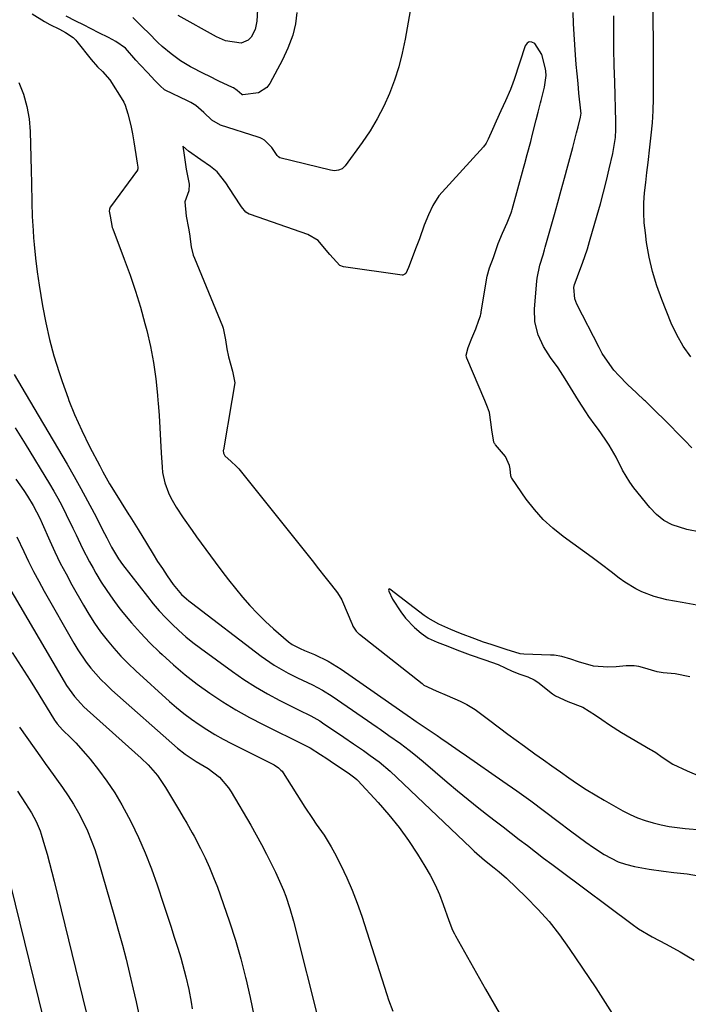
# Model space of a CAD drawing. Units: inches. Extents: x 1895532 to 1900894, y 469572 to 474908.
# Drawn here: x 1895788 to 1895997, y 472051 to 472359 of the extents above; entities that cross this region are included whole.
import ezdxf

# ---------------------------------------------------------------- set-up
doc = ezdxf.new("R2010")
doc.units = ezdxf.units.IN
doc.header["$MEASUREMENT"] = 0
for name, color, linetype in [('1', 7, 'Continuous'), ('7', 7, 'Continuous'), ('8', 7, 'Continuous')]:
    doc.layers.add(name, color=color, linetype=linetype)

msp = doc.modelspace()

# ---------------------------------------------------------------- linework, layer by layer
at = {"layer": '1', "color": 18}
for points in [[(1895997.44, 472253.37, 1904), (1895995.07, 472256.65, 1904), (1895993.09, 472260.18, 1904), (1895991.36, 472263.87, 1904), (1895988.42, 472271.23, 1904), (1895986.85, 472275.6, 1904), (1895985.5, 472280.04, 1904), (1895984.48, 472284.56, 1904), (1895983.67, 472289.14, 1904), (1895983.26, 472292.11, 1904), (1895982.94, 472295.25, 1904), (1895982.77, 472298.4, 1904), (1895982.82, 472301.55, 1904), (1895983.03, 472304.7, 1904), (1895983.37, 472307.86, 1904), (1895983.72, 472311.01, 1904), (1895984.1, 472314.16, 1904), (1895984.7, 472318.94, 1904), (1895985.13, 472322.75, 1904), (1895985.46, 472326.56, 1904), (1895985.67, 472330.38, 1904), (1895985.79, 472334.21, 1904), (1895985.83, 472338.04, 1904), (1895985.85, 472341.87, 1904), (1895985.84, 472345.7, 1904), (1895985.81, 472349.54, 1904), (1895985.56, 472373.1, 1904)], [(1895911.12, 472369.98, 1900), (1895908.12, 472352.74, 1900), (1895907.22, 472348.41, 1900), (1895906.14, 472344.13, 1900), (1895904.78, 472339.93, 1900), (1895903.23, 472335.79, 1900), (1895901.41, 472331.76, 1900), (1895899.4, 472327.84, 1900), (1895897.11, 472324.07, 1900), (1895894.64, 472320.4, 1900), (1895889.32, 472313.1, 1900), (1895888.42, 472312.23, 1900), (1895887.26, 472311.74, 1900), (1895885.98, 472311.59, 1900), (1895885.34, 472311.64, 1900), (1895884.7, 472311.75, 1900), (1895868.93, 472315.67, 1900), (1895868.43, 472315.92, 1900), (1895868.03, 472316.37, 1900), (1895866.42, 472318.81, 1900), (1895864.13, 472321.19, 1900), (1895863.35, 472321.62, 1900), (1895862.76, 472321.87, 1900), (1895862.46, 472321.98, 1900), (1895862.15, 472322.09, 1900), (1895850.3, 472325.87, 1900), (1895847.6, 472327.45, 1900), (1895845.12, 472329.78, 1900), (1895842.59, 472332.01, 1900), (1895841.06, 472332.99, 1900), (1895840.04, 472333.51, 1900), (1895833, 472336.81, 1900), (1895832.82, 472336.91, 1900), (1895831.42, 472338.13, 1900), (1895829.83, 472339.82, 1900), (1895827.57, 472342.21, 1900), (1895825.18, 472344.75, 1900), (1895823.86, 472346.21, 1900), (1895820.61, 472349.93, 1900), (1895817.63, 472352.03, 1900), (1895815.25, 472353.27, 1900), (1895812.26, 472354.8, 1900), (1895809.87, 472356.01, 1900), (1895807.47, 472357.23, 1900), (1895805.08, 472358.45, 1900), (1895802.08, 472359.94, 1900)], [(1895862.12, 472365.8, 1904), (1895861.74, 472358.43, 1904), (1895861.2, 472355.77, 1904), (1895859.92, 472353.37, 1904), (1895858.99, 472352.47, 1904), (1895856.76, 472351.51, 1904), (1895851.94, 472352.2, 1904), (1895849.03, 472353.48, 1904), (1895837.13, 472360.2, 1904)], [(1895791.38, 472360.67, 1900), (1895795.28, 472358.32, 1900), (1895796.94, 472357.41, 1900), (1895799.91, 472355.87, 1900), (1895801.88, 472354.87, 1900), (1895804.25, 472353.29, 1900), (1895805.05, 472352.48, 1900), (1895805.42, 472352.05, 1900), (1895809.84, 472346.37, 1900), (1895811.85, 472344.15, 1900), (1895813.45, 472342.65, 1900), (1895815.7, 472340.07, 1900), (1895819.77, 472333.59, 1900), (1895820.05, 472333.1, 1900), (1895820.54, 472332.09, 1900), (1895821.37, 472329.38, 1900), (1895822.23, 472325.72, 1900), (1895822.8, 472323.15, 1900), (1895823.23, 472320.66, 1900), (1895823.83, 472316.67, 1900), (1895824.23, 472313.97, 1900), (1895824.49, 472312.67, 1900), (1895824.47, 472312.15, 1900), (1895824.38, 472311.91, 1900), (1895824.31, 472311.8, 1900), (1895815.91, 472300.34, 1900), (1895815.81, 472300.17, 1900), (1895815.56, 472299.6, 1900), (1895815.53, 472298.9, 1900), (1895815.84, 472297.35, 1900), (1895816.47, 472293.8, 1900), (1895816.6, 472293.43, 1900), (1895820.23, 472283.91, 1900), (1895822.03, 472278.93, 1900), (1895823.72, 472273.93, 1900), (1895825.25, 472268.87, 1900), (1895826.67, 472263.78, 1900), (1895827.25, 472261.55, 1900), (1895828.41, 472256.55, 1900), (1895829.39, 472251.52, 1900), (1895830.1, 472246.44, 1900), (1895830.63, 472241.34, 1900), (1895830.75, 472239.7, 1900), (1895830.81, 472238.88, 1900), (1895831.1, 472234.98, 1900), (1895831.36, 472231.07, 1900), (1895831.59, 472227.16, 1900), (1895831.8, 472223.25, 1900), (1895832.03, 472218.82, 1900), (1895832.2, 472217.14, 1900), (1895832.9, 472213.87, 1900), (1895834.1, 472210.72, 1900), (1895834.82, 472209.19, 1900), (1895836.51, 472206.27, 1900), (1895838.67, 472202.99, 1900), (1895841.44, 472198.97, 1900), (1895842.86, 472196.99, 1900), (1895848.66, 472189.04, 1900), (1895850.73, 472186.25, 1900), (1895852.85, 472183.49, 1900), (1895855.02, 472180.78, 1900), (1895857.23, 472178.09, 1900), (1895859.52, 472175.48, 1900), (1895861.89, 472172.95, 1900), (1895864.38, 472170.53, 1900), (1895866.95, 472168.19, 1900), (1895871.59, 472164.15, 1900), (1895872.73, 472163.3, 1900), (1895875.27, 472162.01, 1900), (1895876.58, 472161.45, 1900), (1895879.71, 472160.14, 1900), (1895884.03, 472158.06, 1900), (1895888.1, 472155.54, 1900), (1895909.82, 472140.41, 1900), (1895910.11, 472140.21, 1900), (1895911.57, 472139.2, 1900), (1895912.16, 472138.8, 1900), (1895918.12, 472134.77, 1900), (1895919.28, 472133.99, 1900), (1895921.57, 472132.4, 1900), (1895924.99, 472129.99, 1900), (1895927.29, 472128.39, 1900), (1895938.64, 472120.56, 1900), (1895943.04, 472117.47, 1900), (1895947.41, 472114.34, 1900), (1895951.73, 472111.14, 1900), (1895956.01, 472107.89, 1900), (1895959.8, 472104.97, 1900), (1895962.19, 472103.18, 1900), (1895964.6, 472101.43, 1900), (1895967.07, 472099.75, 1900), (1895970.36, 472097.58, 1900), (1895974.75, 472095.3, 1900), (1895977.09, 472094.49, 1900), (1895979.9, 472093.77, 1900), (1895984.43, 472092.94, 1900), (1895988.99, 472092.31, 1900), (1895992.18, 472091.95, 1900), (1895996.35, 472091.47, 1900), (1895999.9, 472090.91, 1900)], [(1895874.19, 472361.07, 1902), (1895873.8, 472357.52, 1902), (1895872.93, 472354.05, 1902), (1895871.42, 472349.95, 1902), (1895869.71, 472346.35, 1902), (1895865.78, 472338.93, 1902), (1895864.8, 472337.63, 1902), (1895862.23, 472335.96, 1902), (1895857.27, 472335.37, 1902), (1895857.15, 472335.38, 1902), (1895857.04, 472335.42, 1902), (1895855.51, 472336.72, 1902), (1895854.43, 472337.52, 1902), (1895854.1, 472337.69, 1902), (1895849.82, 472339.67, 1902), (1895846.77, 472341.14, 1902), (1895845.25, 472341.89, 1902), (1895840.95, 472344.1, 1902), (1895837.82, 472346, 1902), (1895834.85, 472348.15, 1902), (1895832.06, 472350.52, 1902), (1895830.73, 472351.78, 1902), (1895827.76, 472354.75, 1902), (1895826.14, 472356.35, 1902), (1895822.88, 472359.52, 1902)], [(1896000.48, 472198.42, 1900), (1895996.23, 472199.29, 1900), (1895991.63, 472200.78, 1900), (1895989.01, 472202.14, 1900), (1895986.71, 472203.97, 1900), (1895984.62, 472206.13, 1900), (1895979.7, 472212.33, 1900), (1895978.38, 472214.11, 1900), (1895976.1, 472217.89, 1900), (1895974.16, 472221.88, 1900), (1895971.95, 472225.72, 1900), (1895970.71, 472227.56, 1900), (1895968.56, 472230.54, 1900), (1895967.55, 472231.92, 1900), (1895965.53, 472234.69, 1900), (1895964.59, 472236.13, 1900), (1895962.36, 472239.7, 1900), (1895958.15, 472246.47, 1900), (1895955.95, 472249.86, 1900), (1895953.61, 472253.15, 1900), (1895951.44, 472256.53, 1900), (1895949.75, 472260.17, 1900), (1895948.69, 472264.24, 1900), (1895948.57, 472268.33, 1900), (1895949.28, 472276.99, 1900), (1895949.39, 472277.99, 1900), (1895950.27, 472282.07, 1900), (1895951.24, 472285.26, 1900), (1895951.72, 472286.85, 1900), (1895951.95, 472287.65, 1900), (1895954.81, 472297.86, 1900), (1895955.87, 472301.66, 1900), (1895956.92, 472305.47, 1900), (1895957.95, 472309.28, 1900), (1895958.98, 472313.09, 1900), (1895960.52, 472318.88, 1900), (1895961.74, 472323.49, 1900), (1895962.22, 472325.33, 1900), (1895962.99, 472328.34, 1900), (1895963.14, 472329.62, 1900), (1895963.12, 472330.14, 1900), (1895963.1, 472330.39, 1900), (1895962.5, 472335.88, 1900), (1895962.2, 472338.88, 1900), (1895961.91, 472341.88, 1900), (1895961.65, 472344.89, 1900), (1895961.42, 472347.9, 1900), (1895960.95, 472354.21, 1900), (1895960.77, 472357.65, 1900), (1895960.7, 472361.09, 1900)], [(1895997.81, 472224.84, 1902), (1895995.6, 472227.16, 1902), (1895993.36, 472229.44, 1902), (1895991.1, 472231.71, 1902), (1895984.66, 472238.07, 1902), (1895983.27, 472239.42, 1902), (1895982.97, 472239.7, 1902), (1895980.46, 472242.06, 1902), (1895977.63, 472244.68, 1902), (1895974.96, 472247.45, 1902), (1895973.44, 472249.21, 1902), (1895972.13, 472250.89, 1902), (1895969.8, 472254.41, 1902), (1895968.77, 472256.27, 1902), (1895961.82, 472269.81, 1902), (1895961.18, 472271.45, 1902), (1895960.84, 472274.99, 1902), (1895961.1, 472275.99, 1902), (1895961.28, 472276.47, 1902), (1895962.8, 472280.42, 1902), (1895963.62, 472282.65, 1902), (1895965.13, 472287.15, 1902), (1895965.81, 472289.42, 1902), (1895968.18, 472297.66, 1902), (1895969.19, 472301.27, 1902), (1895970.16, 472304.89, 1902), (1895971.06, 472308.52, 1902), (1895971.94, 472312.17, 1902), (1895973.06, 472317.02, 1902), (1895973.54, 472319.48, 1902), (1895973.87, 472321.97, 1902), (1895974.03, 472324.48, 1902), (1895974.05, 472325.74, 1902), (1895974.03, 472326.99, 1902), (1895973.67, 472339.34, 1902), (1895973.54, 472344.53, 1902), (1895973.45, 472349.72, 1902), (1895973.4, 472354.91, 1902), (1895973.39, 472360.11, 1902)], [(1895999.4, 472175.62, 1898), (1895994.73, 472176.4, 1898), (1895989.99, 472177.29, 1898), (1895986, 472178.28, 1898), (1895982.16, 472179.76, 1898), (1895980.31, 472180.68, 1898), (1895976.8, 472182.81, 1898), (1895975.12, 472184.01, 1898), (1895972.52, 472186.02, 1898), (1895969.58, 472188.28, 1898), (1895966.62, 472190.51, 1898), (1895963.63, 472192.71, 1898), (1895960.62, 472194.89, 1898), (1895957.57, 472197.07, 1898), (1895954.33, 472199.66, 1898), (1895951.29, 472202.44, 1898), (1895948.55, 472205.52, 1898), (1895946.01, 472208.79, 1898), (1895941.47, 472215.32, 1898), (1895941.37, 472215.49, 1898), (1895941.15, 472216.04, 1898), (1895940.96, 472218.32, 1898), (1895940.75, 472219.33, 1898), (1895939.46, 472222.12, 1898), (1895936.41, 472225.84, 1898), (1895936.25, 472226.03, 1898), (1895936.11, 472226.22, 1898), (1895935.97, 472226.43, 1898), (1895935.85, 472226.64, 1898), (1895935.19, 472230.44, 1898), (1895934.91, 472232.85, 1898), (1895934.45, 472235.92, 1898), (1895933.87, 472237.59, 1898), (1895932.99, 472239.7, 1898), (1895927.41, 472252.96, 1898), (1895927.33, 472253.18, 1898), (1895927.21, 472253.84, 1898), (1895927.87, 472256.28, 1898), (1895929.02, 472259.17, 1898), (1895930.17, 472262.08, 1898), (1895931.2, 472264.8, 1898), (1895931.66, 472266.18, 1898), (1895931.81, 472266.82, 1898), (1895931.87, 472267.13, 1898), (1895931.92, 472267.44, 1898), (1895933.72, 472278.54, 1898), (1895934.47, 472281.19, 1898), (1895935.7, 472284.47, 1898), (1895937.18, 472288.82, 1898), (1895938.59, 472292.07, 1898), (1895940.02, 472295.31, 1898), (1895941.28, 472298.39, 1898), (1895941.49, 472299.07, 1898), (1895941.59, 472299.42, 1898), (1895945.14, 472312.43, 1898), (1895945.53, 472313.85, 1898), (1895946.3, 472316.7, 1898), (1895947.38, 472320.75, 1898), (1895947.96, 472322.99, 1898), (1895949.12, 472327.48, 1898), (1895949.77, 472329.97, 1898), (1895950.49, 472332.81, 1898), (1895950.68, 472333.56, 1898), (1895951.75, 472337.75, 1898), (1895952.23, 472341.35, 1898), (1895952.13, 472342.79, 1898), (1895952.01, 472343.5, 1898), (1895950.88, 472348.02, 1898), (1895948.63, 472351.45, 1898), (1895947.75, 472351.84, 1898), (1895946.95, 472351.9, 1898), (1895946.27, 472351.47, 1898), (1895945.68, 472350.72, 1898), (1895942.2, 472340.15, 1898), (1895941.81, 472338.95, 1898), (1895941.08, 472336.99, 1898), (1895939.46, 472333.42, 1898), (1895938.05, 472330.29, 1898), (1895936.58, 472327.09, 1898), (1895935.4, 472324.46, 1898), (1895934.03, 472321.44, 1898), (1895933.47, 472320.27, 1898), (1895933.01, 472319.56, 1898), (1895932.83, 472319.34, 1898), (1895932.64, 472319.12, 1898), (1895918.66, 472303.75, 1898), (1895916.76, 472300.75, 1898), (1895915.46, 472297.8, 1898), (1895914.1, 472294.54, 1898), (1895912.55, 472290.25, 1898), (1895911.38, 472287.16, 1898), (1895910.31, 472284.35, 1898), (1895909.13, 472281.26, 1898), (1895908.36, 472279.47, 1898), (1895908.03, 472279.16, 1898), (1895907.64, 472278.97, 1898), (1895907.43, 472278.94, 1898), (1895907.2, 472278.95, 1898), (1895888.82, 472281.54, 1898), (1895887.65, 472281.93, 1898), (1895884.49, 472285.42, 1898), (1895882.9, 472287.34, 1898), (1895880.9, 472289.75, 1898), (1895877.64, 472291.65, 1898), (1895859.71, 472297.84, 1898), (1895859.33, 472297.99, 1898), (1895858.3, 472298.62, 1898), (1895856.89, 472300.32, 1898), (1895854.49, 472303.95, 1898), (1895851.95, 472307.79, 1898), (1895849.24, 472311.2, 1898), (1895847.19, 472312.89, 1898), (1895844.22, 472314.99, 1898), (1895840.3, 472317.71, 1898), (1895838.55, 472319.24, 1898), (1895838.95, 472316.47, 1898), (1895839.61, 472312.1, 1898), (1895840.52, 472307.35, 1898), (1895840.39, 472305.32, 1898), (1895839.2, 472301.83, 1898), (1895839.58, 472297.35, 1898), (1895840.32, 472293.62, 1898), (1895840.64, 472291.83, 1898), (1895841.17, 472287.76, 1898), (1895841.79, 472285.17, 1898), (1895842.17, 472284.17, 1898), (1895850.91, 472262.93, 1898), (1895851.15, 472262.28, 1898), (1895851.88, 472258.64, 1898), (1895852.32, 472255.81, 1898), (1895852.81, 472253.31, 1898), (1895854.04, 472248.85, 1898), (1895854.77, 472245.15, 1898), (1895853.84, 472239.7, 1898), (1895851.22, 472224.27, 1898), (1895851.19, 472224, 1898), (1895851.25, 472223.21, 1898), (1895851.72, 472222.37, 1898), (1895853.65, 472220.57, 1898), (1895855.25, 472219.09, 1898), (1895856.05, 472218.28, 1898), (1895856.5, 472217.75, 1898), (1895878.97, 472189.54, 1898), (1895881, 472186.98, 1898), (1895883.02, 472184.42, 1898), (1895885.04, 472181.86, 1898), (1895886.95, 472179.47, 1898), (1895888.28, 472177.23, 1898), (1895888.5, 472176.75, 1898), (1895891.43, 472169.86, 1898), (1895891.51, 472169.66, 1898), (1895891.78, 472169.07, 1898), (1895892.8, 472167.48, 1898), (1895893.5, 472166.74, 1898), (1895893.65, 472166.61, 1898), (1895893.81, 472166.48, 1898), (1895913.44, 472151.03, 1898), (1895913.98, 472150.61, 1898), (1895917.82, 472148.76, 1898), (1895921.29, 472147.35, 1898), (1895925.3, 472145.54, 1898), (1895927.37, 472144.47, 1898), (1895930.02, 472142.89, 1898), (1895931.7, 472141.7, 1898), (1895934.17, 472139.85, 1898), (1895937.66, 472137.19, 1898), (1895940.23, 472135.25, 1898), (1895942.82, 472133.32, 1898), (1895945.42, 472131.42, 1898), (1895948.72, 472129.05, 1898), (1895951.38, 472127.17, 1898), (1895954.04, 472125.28, 1898), (1895956.7, 472123.4, 1898), (1895959.37, 472121.52, 1898), (1895962.06, 472119.68, 1898), (1895964.78, 472117.9, 1898), (1895967.56, 472116.2, 1898), (1895970.38, 472114.56, 1898), (1895976.25, 472111.26, 1898), (1895978.52, 472110.1, 1898), (1895980.84, 472109.05, 1898), (1895983.23, 472108.19, 1898), (1895985.67, 472107.44, 1898), (1895988.16, 472106.85, 1898), (1895990.67, 472106.36, 1898), (1895993.2, 472105.99, 1898), (1895995.74, 472105.72, 1898), (1896005.89, 472104.89, 1898)], [(1895787.19, 472339.22, 1902), (1895788.64, 472335.51, 1902), (1895789.78, 472331.72, 1902), (1895790.45, 472327.82, 1902), (1895790.8, 472323.84, 1902), (1895790.9, 472319.79, 1902), (1895790.99, 472315.75, 1902), (1895791.07, 472311.71, 1902), (1895791.15, 472307.67, 1902), (1895791.25, 472301.68, 1902), (1895791.4, 472297.27, 1902), (1895791.68, 472292.87, 1902), (1895791.87, 472290.6, 1902), (1895792.06, 472288.47, 1902), (1895792.45, 472284.21, 1902), (1895792.94, 472279.96, 1902), (1895793.56, 472275.74, 1902), (1895794.63, 472269.32, 1902), (1895795.63, 472264.03, 1902), (1895796.8, 472258.78, 1902), (1895798.22, 472253.6, 1902), (1895799.8, 472248.45, 1902), (1895800.74, 472245.65, 1902), (1895802.62, 472240.44, 1902), (1895802.91, 472239.7, 1902), (1895804.66, 472235.29, 1902), (1895806.93, 472230.25, 1902), (1895809.37, 472225.27, 1902), (1895812.53, 472219.21, 1902), (1895813.53, 472217.32, 1902), (1895815.62, 472213.61, 1902), (1895816.85, 472211.56, 1902), (1895819.22, 472207.7, 1902), (1895821.65, 472203.88, 1902), (1895821.91, 472203.49, 1902), (1895824.57, 472199.27, 1902), (1895827.16, 472195, 1902), (1895829.24, 472191.53, 1902), (1895830.67, 472189.27, 1902), (1895832.14, 472187.04, 1902), (1895833.64, 472184.83, 1902), (1895835.53, 472182.12, 1902), (1895838.15, 472178.98, 1902), (1895839.65, 472177.58, 1902), (1895840.43, 472176.92, 1902), (1895841.24, 472176.28, 1902), (1895863.03, 472159.63, 1902), (1895867.13, 472156.79, 1902), (1895871.48, 472154.34, 1902), (1895874.39, 472152.89, 1902), (1895875.97, 472152.12, 1902), (1895879.14, 472150.62, 1902), (1895882.26, 472149.01, 1902), (1895885.22, 472147.14, 1902), (1895899.4, 472137.37, 1902), (1895900.31, 472136.74, 1902), (1895903.05, 472134.85, 1902), (1895906.65, 472132.26, 1902), (1895909.37, 472130.21, 1902), (1895910.85, 472129.05, 1902), (1895913.73, 472126.66, 1902), (1895921.22, 472120.24, 1902), (1895924.49, 472117.48, 1902), (1895927.79, 472114.75, 1902), (1895931.14, 472112.08, 1902), (1895934.51, 472109.44, 1902), (1895936.25, 472108.11, 1902), (1895938.78, 472106.17, 1902), (1895941.31, 472104.22, 1902), (1895943.83, 472102.27, 1902), (1895946.36, 472100.32, 1902), (1895948.89, 472098.37, 1902), (1895951.43, 472096.44, 1902), (1895953.98, 472094.51, 1902), (1895956.53, 472092.6, 1902), (1895979.13, 472075.75, 1902), (1895981.16, 472074.33, 1902), (1895985.37, 472071.74, 1902), (1895989.77, 472069.44, 1902), (1895994.13, 472067.07, 1902), (1895996.27, 472065.83, 1902), (1895998.49, 472064.51, 1902)], [(1895785.76, 472247.83, 1904), (1895790.55, 472239.7, 1904), (1895802.35, 472219.7, 1904), (1895804.54, 472215.92, 1904), (1895806.68, 472212.11, 1904), (1895808.76, 472208.27, 1904), (1895810.79, 472204.4, 1904), (1895814.06, 472198.05, 1904), (1895814.78, 472196.63, 1904), (1895816.21, 472193.77, 1904), (1895818.42, 472190.08, 1904), (1895819.68, 472188.34, 1904), (1895827.44, 472178.3, 1904), (1895829.27, 472176.04, 1904), (1895831.15, 472173.83, 1904), (1895833.12, 472171.7, 1904), (1895835.16, 472169.63, 1904), (1895837.28, 472167.64, 1904), (1895839.45, 472165.72, 1904), (1895841.71, 472163.89, 1904), (1895844.02, 472162.13, 1904), (1895854.06, 472154.81, 1904), (1895857.63, 472152.34, 1904), (1895861.28, 472149.99, 1904), (1895865.04, 472147.82, 1904), (1895868.88, 472145.78, 1904), (1895874.75, 472142.83, 1904), (1895878.59, 472140.93, 1904), (1895880.47, 472139.92, 1904), (1895881.38, 472139.36, 1904), (1895882.28, 472138.78, 1904), (1895888.89, 472134.29, 1904), (1895891.99, 472132.19, 1904), (1895895.07, 472130.08, 1904), (1895897.21, 472128.59, 1904), (1895899.95, 472126.56, 1904), (1895903.39, 472123.61, 1904), (1895928.69, 472099.6, 1904), (1895929.73, 472098.63, 1904), (1895932.94, 472095.82, 1904), (1895935.93, 472093.38, 1904), (1895937.52, 472092.12, 1904), (1895939.79, 472090.12, 1904), (1895945.95, 472084.22, 1904), (1895949.63, 472080.47, 1904), (1895953.14, 472076.57, 1904), (1895956.39, 472072.45, 1904), (1895959.47, 472068.18, 1904), (1895967.77, 472055.86, 1904), (1895972.89, 472047.79, 1904)], [(1895786.07, 472231.11, 1906), (1895787.64, 472228.63, 1906), (1895789.18, 472226.13, 1906), (1895796.8, 472213.57, 1906), (1895798.13, 472211.32, 1906), (1895799.42, 472209.05, 1906), (1895800.65, 472206.75, 1906), (1895802.08, 472203.95, 1906), (1895804.14, 472199.73, 1906), (1895805.15, 472197.61, 1906), (1895807.15, 472193.37, 1906), (1895809.31, 472189.2, 1906), (1895810.45, 472187.15, 1906), (1895811.33, 472185.62, 1906), (1895813, 472182.85, 1906), (1895814.75, 472180.14, 1906), (1895816.62, 472177.51, 1906), (1895818.56, 472174.92, 1906), (1895819.81, 472173.34, 1906), (1895822.5, 472170.07, 1906), (1895825.29, 472166.89, 1906), (1895828.22, 472163.83, 1906), (1895831.24, 472160.86, 1906), (1895832.04, 472160.11, 1906), (1895835.6, 472156.92, 1906), (1895839.25, 472153.83, 1906), (1895843.03, 472150.91, 1906), (1895846.99, 472148.03, 1906), (1895851.03, 472145.36, 1906), (1895855.14, 472142.82, 1906), (1895859.36, 472140.46, 1906), (1895863.65, 472138.23, 1906), (1895876.73, 472131.82, 1906), (1895878.36, 472130.99, 1906), (1895881.65, 472128.88, 1906), (1895883.62, 472127.57, 1906), (1895884.6, 472126.91, 1906), (1895890.74, 472122.77, 1906), (1895892.39, 472121.54, 1906), (1895892.99, 472120.98, 1906), (1895893.28, 472120.68, 1906), (1895899.66, 472113.82, 1906), (1895903.01, 472109.99, 1906), (1895906.21, 472106.05, 1906), (1895909.17, 472101.92, 1906), (1895911.97, 472097.68, 1906), (1895914.29, 472093.93, 1906), (1895915.95, 472091.05, 1906), (1895917.48, 472088.1, 1906), (1895918.82, 472085.05, 1906), (1895920.02, 472081.95, 1906), (1895921.8, 472076.86, 1906), (1895922.97, 472073.85, 1906), (1895923.54, 472072.69, 1906), (1895923.84, 472072.12, 1906), (1895933.28, 472055.43, 1906), (1895937.49, 472048, 1906)], [(1895786.33, 472215.06, 1908), (1895788.75, 472211.49, 1908), (1895789.92, 472209.68, 1908), (1895791.74, 472206.78, 1908), (1895793.78, 472202.79, 1908), (1895794.52, 472201.15, 1908), (1895796.92, 472195.74, 1908), (1895798.53, 472192.25, 1908), (1895800.21, 472188.78, 1908), (1895801.99, 472185.36, 1908), (1895803.84, 472181.98, 1908), (1895807.44, 472175.59, 1908), (1895809.14, 472172.75, 1908), (1895810.92, 472169.97, 1908), (1895812.83, 472167.28, 1908), (1895814.84, 472164.65, 1908), (1895816.96, 472162.12, 1908), (1895819.16, 472159.66, 1908), (1895821.48, 472157.31, 1908), (1895823.88, 472155.03, 1908), (1895834.39, 472145.49, 1908), (1895836.6, 472143.56, 1908), (1895838.87, 472141.7, 1908), (1895841.22, 472139.94, 1908), (1895843.61, 472138.24, 1908), (1895846.08, 472136.64, 1908), (1895848.58, 472135.11, 1908), (1895851.14, 472133.67, 1908), (1895853.74, 472132.31, 1908), (1895866.66, 472125.84, 1908), (1895867.13, 472125.58, 1908), (1895868.47, 472124.71, 1908), (1895869.25, 472123.99, 1908), (1895869.58, 472123.59, 1908), (1895869.89, 472123.15, 1908), (1895876.75, 472112.37, 1908), (1895879.09, 472108.81, 1908), (1895880.3, 472107.06, 1908), (1895882.74, 472103.58, 1908), (1895884.96, 472099.96, 1908), (1895885.96, 472098.09, 1908), (1895887.96, 472094.18, 1908), (1895889.82, 472090.29, 1908), (1895891.56, 472086.35, 1908), (1895893.11, 472082.33, 1908), (1895894.52, 472078.25, 1908), (1895902.36, 472053.77, 1908), (1895902.94, 472052.01, 1908), (1895904.21, 472048.51, 1908)], [(1895786.64, 472196.98, 1910), (1895788.78, 472192.4, 1910), (1895790.3, 472189.26, 1910), (1895791.86, 472186.15, 1910), (1895793.49, 472183.08, 1910), (1895795.17, 472180.03, 1910), (1895804.46, 472163.67, 1910), (1895805.68, 472161.64, 1910), (1895808.35, 472157.73, 1910), (1895809.79, 472155.85, 1910), (1895812.93, 472152.3, 1910), (1895814.61, 472150.64, 1910), (1895816.34, 472149.03, 1910), (1895836.92, 472130.85, 1910), (1895839.31, 472128.93, 1910), (1895842.75, 472126.69, 1910), (1895846.47, 472124.49, 1910), (1895849.99, 472121.79, 1910), (1895852.88, 472118.46, 1910), (1895853.68, 472117.22, 1910), (1895859.77, 472106.7, 1910), (1895861.46, 472103.7, 1910), (1895863.12, 472100.68, 1910), (1895864.72, 472097.62, 1910), (1895866.28, 472094.55, 1910), (1895867.53, 472092.03, 1910), (1895868.4, 472090.18, 1910), (1895870.01, 472086.43, 1910), (1895870.75, 472084.53, 1910), (1895872.05, 472080.66, 1910), (1895873.16, 472076.73, 1910), (1895881.42, 472043.97, 1910)], [(1895784.01, 472181.41, 1912), (1895801.43, 472151.67, 1912), (1895802.18, 472150.45, 1912), (1895804.69, 472146.96, 1912), (1895806.58, 472144.82, 1912), (1895807.59, 472143.8, 1912), (1895808.64, 472142.82, 1912), (1895825.51, 472127.68, 1912), (1895827.67, 472125.61, 1912), (1895830.63, 472122.25, 1912), (1895833.16, 472118.56, 1912), (1895837.47, 472111.25, 1912), (1895838.64, 472109.29, 1912), (1895839.82, 472107.33, 1912), (1895841.51, 472104.35, 1912), (1895842.04, 472103.34, 1912), (1895844.03, 472099.46, 1912), (1895845.5, 472096.47, 1912), (1895846.88, 472093.46, 1912), (1895848.15, 472090.39, 1912), (1895849.35, 472087.29, 1912), (1895851.21, 472082.18, 1912), (1895853.18, 472076.48, 1912), (1895855.02, 472070.73, 1912), (1895856.66, 472064.92, 1912), (1895858.17, 472059.08, 1912), (1895858.24, 472058.79, 1912), (1895859.61, 472052.75, 1912), (1895860.86, 472046.7, 1912)], [(1895997.18, 472153.16, 1896), (1895992.55, 472154.07, 1896), (1895988.85, 472154.4, 1896), (1895987, 472154.78, 1896), (1895982.38, 472156.1, 1896), (1895981.19, 472156.39, 1896), (1895979.8, 472156.6, 1896), (1895977.21, 472156.58, 1896), (1895974.08, 472156.31, 1896), (1895971.49, 472156.15, 1896), (1895967.05, 472156.53, 1896), (1895962.31, 472157.87, 1896), (1895959.98, 472158.66, 1896), (1895957.18, 472159.56, 1896), (1895954.77, 472159.93, 1896), (1895954.16, 472159.97, 1896), (1895953.55, 472160, 1896), (1895945.25, 472160.23, 1896), (1895944.08, 472160.35, 1896), (1895939.66, 472161.69, 1896), (1895935, 472163.27, 1896), (1895932.67, 472164.06, 1896), (1895929.91, 472165.03, 1896), (1895925.4, 472166.78, 1896), (1895923.64, 472167.48, 1896), (1895922.35, 472168.02, 1896), (1895918.67, 472169.64, 1896), (1895915.27, 472171.49, 1896), (1895914.02, 472172.39, 1896), (1895903.35, 472180.66, 1896), (1895903.15, 472180.7, 1896), (1895903, 472180.57, 1896), (1895902.91, 472180.3, 1896), (1895903.04, 472179.97, 1896), (1895904.18, 472177.52, 1896), (1895906.72, 472173.47, 1896), (1895908.2, 472171.56, 1896), (1895911.07, 472168.64, 1896), (1895913.15, 472166.81, 1896), (1895915.35, 472165.31, 1896), (1895918.08, 472164.05, 1896), (1895921.44, 472162.73, 1896), (1895924.25, 472161.64, 1896), (1895928.45, 472160.04, 1896), (1895933.04, 472158.44, 1896), (1895937.23, 472157.02, 1896), (1895941.64, 472154.99, 1896), (1895943.96, 472154, 1896), (1895946.46, 472153.14, 1896), (1895948.52, 472152.22, 1896), (1895949.65, 472151.46, 1896), (1895954.26, 472147.88, 1896), (1895955.11, 472147.27, 1896), (1895959.05, 472145.47, 1896), (1895963.71, 472143.71, 1896), (1895967.71, 472141.13, 1896), (1895969.68, 472139.76, 1896), (1895972.04, 472138.12, 1896), (1895975.76, 472135.73, 1896), (1895984.9, 472130.42, 1896), (1895985.31, 472130.18, 1896), (1895986.52, 472129.43, 1896), (1895988.54, 472128.07, 1896), (1895991.84, 472125.87, 1896), (1895996.36, 472123.77, 1896), (1896000.52, 472122.01, 1896)], [(1895785.17, 472160.78, 1914), (1895788.01, 472156.44, 1914), (1895790.78, 472152.05, 1914), (1895793.52, 472147.65, 1914), (1895798.43, 472139.64, 1914), (1895798.69, 472139.22, 1914), (1895799.26, 472138.42, 1914), (1895800.88, 472136.58, 1914), (1895803.45, 472134.1, 1914), (1895805.05, 472132.48, 1914), (1895808.09, 472129.11, 1914), (1895809.54, 472127.36, 1914), (1895812.18, 472124.04, 1914), (1895814.79, 472120.52, 1914), (1895817.26, 472116.9, 1914), (1895819.49, 472113.14, 1914), (1895821.58, 472109.28, 1914), (1895822.39, 472107.66, 1914), (1895824.67, 472102.87, 1914), (1895826.8, 472098.03, 1914), (1895828.72, 472093.09, 1914), (1895830.5, 472088.1, 1914), (1895832.53, 472082.01, 1914), (1895833.66, 472078.56, 1914), (1895834.78, 472075.12, 1914), (1895835.87, 472071.66, 1914), (1895836.94, 472068.21, 1914), (1895837.87, 472065.19, 1914), (1895838.45, 472063.23, 1914), (1895839.52, 472059.29, 1914), (1895840.44, 472055.31, 1914), (1895841.19, 472051.29, 1914), (1895841.51, 472049.27, 1914)], [(1895787.47, 472137.43, 1916), (1895789.75, 472134.18, 1916), (1895792.02, 472130.93, 1916), (1895794.3, 472127.68, 1916), (1895795.45, 472126.06, 1916), (1895796.6, 472124.45, 1916), (1895800.85, 472118.53, 1916), (1895802.62, 472115.93, 1916), (1895804.3, 472113.27, 1916), (1895805.86, 472110.55, 1916), (1895807.34, 472107.77, 1916), (1895808.67, 472104.92, 1916), (1895809.89, 472102.03, 1916), (1895810.96, 472099.07, 1916), (1895811.92, 472096.08, 1916), (1895817.18, 472078.01, 1916), (1895818.43, 472073.6, 1916), (1895819.63, 472069.19, 1916), (1895820.77, 472064.76, 1916), (1895821.87, 472060.32, 1916), (1895823.46, 472053.67, 1916), (1895823.97, 472051.41, 1916), (1895824.65, 472047.99, 1916)]]:
    msp.add_polyline3d(points, dxfattribs=at)
at = {"layer": '7', "color": 18}
msp.add_polyline3d([(1895786.82, 472117.36, 1918), (1895789.27, 472113.55, 1918), (1895791.15, 472110.63, 1918), (1895792.69, 472107.87, 1918), (1895793.91, 472104.95, 1918), (1895794.24, 472103.95, 1918), (1895795.28, 472100.42, 1918), (1895796.08, 472097.64, 1918), (1895796.85, 472094.85, 1918), (1895797.58, 472092.05, 1918), (1895798.28, 472089.24, 1918), (1895808.27, 472048.18, 1918)], dxfattribs=at)
at = {"layer": '8', "color": 18}
msp.add_polyline3d([(1895783.16, 472093.92, 1920), (1895794.88, 472046.33, 1920)], dxfattribs=at)

doc.saveas('drawing.dxf')
